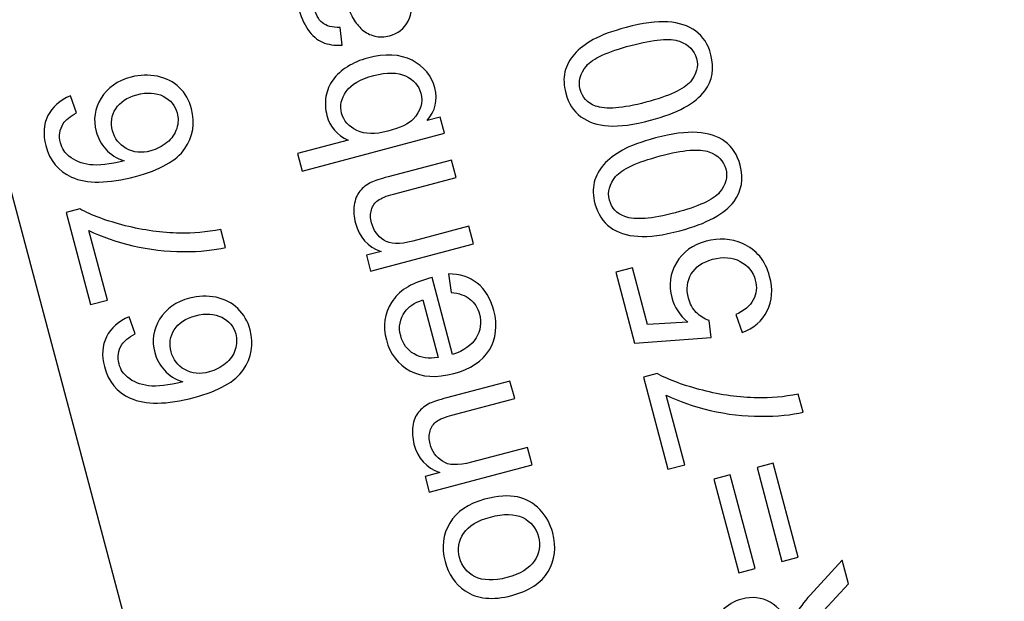
# Model space of a CAD drawing. Extents: x -0.82 to 0.87, y -1.62 to 1.63.
# Drawn here: x -0.46 to -0.44, y -0.86 to -0.85 of the extents above; entities that cross this region are included whole.
import ezdxf
from ezdxf.lldxf.tags import DXFTag

# ---------------------------------------------------------------- set-up
doc = ezdxf.new("R2010")
doc.units = 0
doc.header["$MEASUREMENT"] = 0
doc.layers.add('EBENE_1', color=7, linetype='CONTINUOUS')
tags = doc.linetypes.add('NEW_LINE17', pattern=[0.5, 0.2, -0.3]).pattern_tags.tags
tags[6:7] = [DXFTag(74, 4), DXFTag(75, 0), DXFTag(340, '0'), DXFTag(46, 1.0), DXFTag(50, 0.0), DXFTag(44, 0.0), DXFTag(45, 0.0)]
tags[4:5] = [DXFTag(74, 4), DXFTag(75, 0), DXFTag(340, '0'), DXFTag(46, 1.0), DXFTag(50, 0.0), DXFTag(44, 0.0), DXFTag(45, 0.0)]

msp = doc.modelspace()

# ---------------------------------------------------------------- linework, layer by layer
at = {"layer": 'EBENE_1', "color": 114}
msp.add_open_spline([(-0.736947, 1.572046), (-0.736947, 1.572046), (0.763053, 1.572046), (0.763053, 1.572046), (0.763053, 1.572046), (0.763053, 1.572046), (0.763053, -1.020368), (0.763053, -1.020368), (0.763053, -1.020368), (0.763053, -1.020368), (0.463053, -1.020368), (0.463053, -1.020368), (0.463053, -1.020368), (0.463053, -1.020368), (0.463053, -1.620368), (0.463053, -1.620368), (0.463053, -1.620368), (0.463053, -1.620368), (-0.736947, -1.620368), (-0.736947, -1.620368), (-0.736947, -1.620368), (-0.736947, -1.620368), (-0.736947, -1.020368), (-0.736947, -1.020368), (-0.736947, -1.020368), (-0.736947, -1.020368), (-0.736947, 1.572046), (-0.736947, 1.572046)], degree=3, knots=[0, 0, 0, 0, 0.125, 0.125, 0.125, 0.125, 0.25, 0.25, 0.25, 0.25, 0.375, 0.375, 0.375, 0.375, 0.5, 0.5, 0.5, 0.5, 0.625, 0.625, 0.625, 0.625, 0.75, 0.75, 0.75, 0.75, 1, 1, 1, 1], dxfattribs=at)
at = {"layer": 'EBENE_1', "color": 240, "linetype": 'NEW_LINE17'}
msp.add_open_spline([(-0.140688, -1.369086), (-0.140688, -1.369086), (-0.266928, -1.333031), (-0.266928, -1.333031), (-0.266928, -1.333031), (-0.266928, -1.333031), (-0.393928, -1.252598), (-0.393928, -1.252598), (-0.393928, -1.252598), (-0.393928, -1.252598), (-0.484584, -1.121649), (-0.484584, -1.121649), (-0.484584, -1.121649), (-0.484584, -1.121649), (-0.520928, -0.966848), (-0.520928, -0.966848), (-0.520928, -0.966848), (-0.520928, -0.966848), (-0.559028, -0.861015), (-0.559028, -0.861015), (-0.559028, -0.861015), (-0.559028, -0.861015), (-0.557365, -0.598938), (-0.557365, -0.598938), (-0.557365, -0.598938), (-0.557365, -0.598938), (-0.520928, -0.230248), (-0.520928, -0.230248), (-0.520928, -0.230248), (-0.520928, -0.230248), (-0.510018, 0.021823), (-0.510018, 0.021823), (-0.510018, 0.021823), (-0.510018, 0.021823), (-0.520933, 0.225088), (-0.520933, 0.225088), (-0.520933, 0.225088), (-0.520933, 0.225088), (-0.561145, 0.453435), (-0.561145, 0.453435), (-0.561145, 0.453435), (-0.561145, 0.453435), (-0.609828, 0.739185), (-0.609828, 0.739185), (-0.609828, 0.739185), (-0.609828, 0.739185), (-0.598688, 1.243038), (-0.598688, 1.243038), (-0.598688, 1.243038), (-0.598688, 1.243038), (-0.552678, 1.386885), (-0.552678, 1.386885), (-0.552678, 1.386885), (-0.552678, 1.386885), (-0.455311, 1.439802), (-0.455311, 1.439802), (-0.455311, 1.439802), (-0.455311, 1.439802), (-0.326195, 1.410168), (-0.326195, 1.410168), (-0.326195, 1.410168), (-0.326195, 1.410168), (-0.258462, 1.283168), (-0.258462, 1.283168), (-0.258462, 1.283168), (-0.258462, 1.283168), (-0.283861, 1.041869), (-0.283861, 1.041869), (-0.283861, 1.041869), (-0.283861, 1.041869), (-0.347361, 0.819619), (-0.347361, 0.819619), (-0.347361, 0.819619), (-0.347361, 0.819619), (-0.478595, 0.743418), (-0.478595, 0.743418), (-0.478595, 0.743418), (-0.478595, 0.743418), (-0.383345, 0.533868), (-0.383345, 0.533868), (-0.383345, 0.533868), (-0.383345, 0.533868), (-0.476466, -0.263869), (-0.476466, -0.263869), (-0.476466, -0.263869), (-0.476466, -0.263869), (-0.360082, -0.307436), (-0.360082, -0.307436), (-0.360082, -0.307436), (-0.360082, -0.307436), (-0.402395, -0.628181), (-0.402395, -0.628181), (-0.402395, -0.628181), (-0.402395, -0.628181), (-0.391811, -0.793281), (-0.391811, -0.793281), (-0.391811, -0.793281), (-0.391811, -0.793281), (-0.323957, -1.008476), (-0.323957, -1.008476), (-0.323957, -1.008476), (-0.323957, -1.008476), (-0.196585, -1.160631), (-0.196585, -1.160631), (-0.196585, -1.160631), (-0.196585, -1.160631), (-0.048911, -1.218731), (-0.048911, -1.218731), (-0.048911, -1.218731), (-0.048911, -1.218731), (0.103488, -1.195448), (0.103488, -1.195448), (0.103488, -1.195448), (0.103488, -1.195448), (0.266472, -1.062098), (0.266472, -1.062098), (0.266472, -1.062098), (0.266472, -1.062098), (0.481316, -0.816515), (0.481316, -0.816515)], degree=3, knots=[0, 0, 0, 0, 0.032258, 0.032258, 0.032258, 0.032258, 0.064516, 0.064516, 0.064516, 0.064516, 0.096774, 0.096774, 0.096774, 0.096774, 0.129032, 0.129032, 0.129032, 0.129032, 0.16129, 0.16129, 0.16129, 0.16129, 0.193548, 0.193548, 0.193548, 0.193548, 0.225806, 0.225806, 0.225806, 0.225806, 0.258065, 0.258065, 0.258065, 0.258065, 0.290323, 0.290323, 0.290323, 0.290323, 0.322581, 0.322581, 0.322581, 0.322581, 0.354839, 0.354839, 0.354839, 0.354839, 0.387097, 0.387097, 0.387097, 0.387097, 0.419355, 0.419355, 0.419355, 0.419355, 0.451613, 0.451613, 0.451613, 0.451613, 0.483871, 0.483871, 0.483871, 0.483871, 0.516129, 0.516129, 0.516129, 0.516129, 0.548387, 0.548387, 0.548387, 0.548387, 0.580645, 0.580645, 0.580645, 0.580645, 0.612903, 0.612903, 0.612903, 0.612903, 0.645161, 0.645161, 0.645161, 0.645161, 0.677419, 0.677419, 0.677419, 0.677419, 0.709677, 0.709677, 0.709677, 0.709677, 0.741935, 0.741935, 0.741935, 0.741935, 0.774194, 0.774194, 0.774194, 0.774194, 0.806452, 0.806452, 0.806452, 0.806452, 0.83871, 0.83871, 0.83871, 0.83871, 0.870968, 0.870968, 0.870968, 0.870968, 0.903226, 0.903226, 0.903226, 0.903226, 0.935484, 0.935484, 0.935484, 0.935484, 1, 1, 1, 1], dxfattribs=at)
at = {"layer": 'EBENE_1'}
for points in [[(-0.447014, -0.818882), (-0.442364, -0.840208), (-0.436788, -0.861322), (-0.430301, -0.882163)], [(-0.452553, -0.889241), (-0.452553, -0.889241), (-0.469827, -0.824251), (-0.469827, -0.824251)]]:
    msp.add_open_spline(points, degree=3, dxfattribs=at)
for points, knots in [([(-0.455244, -0.851455), (-0.455122, -0.85154), (-0.455029, -0.851627), (-0.454964, -0.851718), (-0.454964, -0.851718), (-0.454899, -0.851809), (-0.454851, -0.851912), (-0.45482, -0.852028), (-0.45482, -0.852028), (-0.45477, -0.85222), (-0.454777, -0.852378), (-0.454843, -0.852506), (-0.454843, -0.852506), (-0.45491, -0.852633), (-0.455016, -0.852716), (-0.455161, -0.852755), (-0.455161, -0.852755), (-0.455246, -0.852777), (-0.455329, -0.852779), (-0.45541, -0.852758), (-0.45541, -0.852758), (-0.45549, -0.852739), (-0.45556, -0.852703), (-0.45562, -0.852651), (-0.45562, -0.852651), (-0.455679, -0.852599), (-0.45573, -0.852537), (-0.455773, -0.852464), (-0.455773, -0.852464), (-0.455803, -0.852411), (-0.455841, -0.852328), (-0.455886, -0.852214), (-0.455886, -0.852214), (-0.455978, -0.851984), (-0.456058, -0.851817), (-0.456128, -0.851715), (-0.456128, -0.851715), (-0.456168, -0.851725), (-0.456194, -0.851731), (-0.456205, -0.851734), (-0.456205, -0.851734), (-0.456325, -0.851766), (-0.456403, -0.851816), (-0.456437, -0.851885), (-0.456437, -0.851885), (-0.456484, -0.851978), (-0.456487, -0.852099), (-0.456448, -0.852247), (-0.456448, -0.852247), (-0.456411, -0.852386), (-0.45636, -0.852482), (-0.456293, -0.852536), (-0.456293, -0.852536), (-0.456227, -0.852589), (-0.456128, -0.852614), (-0.455996, -0.852614), (-0.455996, -0.852614), (-0.455996, -0.852614), (-0.455959, -0.852912), (-0.455959, -0.852912), (-0.455959, -0.852912), (-0.456089, -0.852919), (-0.456201, -0.852902), (-0.456292, -0.852862), (-0.456292, -0.852862), (-0.456384, -0.852823), (-0.456466, -0.852751), (-0.456537, -0.852648), (-0.456537, -0.852648), (-0.456608, -0.852545), (-0.456664, -0.852419), (-0.456703, -0.852269), (-0.456703, -0.852269), (-0.456743, -0.852121), (-0.456757, -0.851996), (-0.456747, -0.851893), (-0.456747, -0.851893), (-0.456736, -0.851791), (-0.456711, -0.851712), (-0.456669, -0.851653), (-0.456669, -0.851653), (-0.456628, -0.851595), (-0.456569, -0.851548), (-0.456493, -0.851508), (-0.456493, -0.851508), (-0.456445, -0.851485), (-0.456356, -0.851456), (-0.456225, -0.851422), (-0.456225, -0.851422), (-0.456225, -0.851422), (-0.455831, -0.851317), (-0.455831, -0.851317), (-0.455831, -0.851317), (-0.455557, -0.851245), (-0.455385, -0.851192), (-0.455316, -0.85116), (-0.455316, -0.85116), (-0.455247, -0.851129), (-0.455184, -0.851085), (-0.455127, -0.851031), (-0.455127, -0.851031), (-0.455127, -0.851031), (-0.455045, -0.851339), (-0.455045, -0.851339), (-0.455045, -0.851339), (-0.455098, -0.851385), (-0.455164, -0.851424), (-0.455244, -0.851455)], [0, 0, 0, 0, 0.035714, 0.035714, 0.035714, 0.035714, 0.071429, 0.071429, 0.071429, 0.071429, 0.107143, 0.107143, 0.107143, 0.107143, 0.142857, 0.142857, 0.142857, 0.142857, 0.178571, 0.178571, 0.178571, 0.178571, 0.214286, 0.214286, 0.214286, 0.214286, 0.25, 0.25, 0.25, 0.25, 0.285714, 0.285714, 0.285714, 0.285714, 0.321429, 0.321429, 0.321429, 0.321429, 0.357143, 0.357143, 0.357143, 0.357143, 0.392857, 0.392857, 0.392857, 0.392857, 0.428571, 0.428571, 0.428571, 0.428571, 0.464286, 0.464286, 0.464286, 0.464286, 0.5, 0.5, 0.5, 0.5, 0.535714, 0.535714, 0.535714, 0.535714, 0.571429, 0.571429, 0.571429, 0.571429, 0.607143, 0.607143, 0.607143, 0.607143, 0.642857, 0.642857, 0.642857, 0.642857, 0.678571, 0.678571, 0.678571, 0.678571, 0.714286, 0.714286, 0.714286, 0.714286, 0.75, 0.75, 0.75, 0.75, 0.785714, 0.785714, 0.785714, 0.785714, 0.821429, 0.821429, 0.821429, 0.821429, 0.857143, 0.857143, 0.857143, 0.857143, 0.892857, 0.892857, 0.892857, 0.892857, 0.928571, 0.928571, 0.928571, 0.928571, 1, 1, 1, 1]), ([(-0.450748, -0.854181), (-0.451032, -0.854256), (-0.451269, -0.854288), (-0.451457, -0.854275), (-0.451457, -0.854275), (-0.451646, -0.854263), (-0.451802, -0.854211), (-0.451927, -0.85412), (-0.451927, -0.85412), (-0.452051, -0.85403), (-0.452137, -0.853898), (-0.452183, -0.853723), (-0.452183, -0.853723), (-0.452217, -0.853594), (-0.452221, -0.853474), (-0.452195, -0.853363), (-0.452195, -0.853363), (-0.452169, -0.853252), (-0.452116, -0.853152), (-0.452035, -0.853062), (-0.452035, -0.853062), (-0.451954, -0.852973), (-0.451848, -0.852892), (-0.451717, -0.852819), (-0.451717, -0.852819), (-0.451586, -0.852745), (-0.451402, -0.852677), (-0.451163, -0.852614), (-0.451163, -0.852614), (-0.450881, -0.852539), (-0.450647, -0.852508), (-0.450458, -0.85252), (-0.450458, -0.85252), (-0.450269, -0.852532), (-0.450112, -0.852583), (-0.449987, -0.852673), (-0.449987, -0.852673), (-0.449862, -0.852764), (-0.449777, -0.852896), (-0.44973, -0.853073), (-0.44973, -0.853073), (-0.449669, -0.853304), (-0.449703, -0.853508), (-0.449834, -0.853684), (-0.449834, -0.853684), (-0.449992, -0.853895), (-0.450297, -0.854061), (-0.450748, -0.854181)], [0, 0, 0, 0, 0.076923, 0.076923, 0.076923, 0.076923, 0.153846, 0.153846, 0.153846, 0.153846, 0.230769, 0.230769, 0.230769, 0.230769, 0.307692, 0.307692, 0.307692, 0.307692, 0.384615, 0.384615, 0.384615, 0.384615, 0.461538, 0.461538, 0.461538, 0.461538, 0.538462, 0.538462, 0.538462, 0.538462, 0.615385, 0.615385, 0.615385, 0.615385, 0.692308, 0.692308, 0.692308, 0.692308, 0.769231, 0.769231, 0.769231, 0.769231, 0.846154, 0.846154, 0.846154, 0.846154, 1, 1, 1, 1]), ([(-0.450828, -0.853877), (-0.450434, -0.853773), (-0.450184, -0.853657), (-0.450077, -0.85353), (-0.450077, -0.85353), (-0.449972, -0.853403), (-0.449936, -0.853272), (-0.449972, -0.853137), (-0.449972, -0.853137), (-0.450008, -0.853001), (-0.450104, -0.852905), (-0.45026, -0.852847), (-0.45026, -0.852847), (-0.450415, -0.85279), (-0.45069, -0.852813), (-0.451083, -0.852917), (-0.451083, -0.852917), (-0.451478, -0.853022), (-0.451729, -0.853138), (-0.451834, -0.853265), (-0.451834, -0.853265), (-0.45194, -0.853392), (-0.451975, -0.853523), (-0.451938, -0.853661), (-0.451938, -0.853661), (-0.451902, -0.853797), (-0.451816, -0.85389), (-0.45168, -0.85394), (-0.45168, -0.85394), (-0.451507, -0.854003), (-0.451223, -0.853982), (-0.450828, -0.853877)], [0, 0, 0, 0, 0.111111, 0.111111, 0.111111, 0.111111, 0.222222, 0.222222, 0.222222, 0.222222, 0.333333, 0.333333, 0.333333, 0.333333, 0.444444, 0.444444, 0.444444, 0.444444, 0.555556, 0.555556, 0.555556, 0.555556, 0.666667, 0.666667, 0.666667, 0.666667, 0.777778, 0.777778, 0.777778, 0.777778, 1, 1, 1, 1]), ([(-0.454305, -0.854128), (-0.454305, -0.854128), (-0.454233, -0.854401), (-0.454233, -0.854401), (-0.454233, -0.854401), (-0.454233, -0.854401), (-0.456635, -0.855038), (-0.456635, -0.855038), (-0.456635, -0.855038), (-0.456635, -0.855038), (-0.456714, -0.854744), (-0.456714, -0.854744), (-0.456714, -0.854744), (-0.456714, -0.854744), (-0.455857, -0.854516), (-0.455857, -0.854516), (-0.455857, -0.854516), (-0.456046, -0.854433), (-0.456166, -0.854295), (-0.456217, -0.854102), (-0.456217, -0.854102), (-0.456246, -0.853994), (-0.456251, -0.853888), (-0.456233, -0.85378), (-0.456233, -0.85378), (-0.456215, -0.853673), (-0.456175, -0.853579), (-0.456114, -0.853496), (-0.456114, -0.853496), (-0.456052, -0.853414), (-0.455971, -0.85334), (-0.455869, -0.853276), (-0.455869, -0.853276), (-0.455769, -0.853212), (-0.455655, -0.853163), (-0.45553, -0.85313), (-0.45553, -0.85313), (-0.455231, -0.853051), (-0.454981, -0.853063), (-0.454779, -0.853168), (-0.454779, -0.853168), (-0.454577, -0.853272), (-0.454449, -0.853428), (-0.454394, -0.853634), (-0.454394, -0.853634), (-0.45434, -0.853839), (-0.454383, -0.854023), (-0.454524, -0.854186), (-0.454524, -0.854186), (-0.454524, -0.854186), (-0.454305, -0.854128), (-0.454305, -0.854128)], [0, 0, 0, 0, 0.071429, 0.071429, 0.071429, 0.071429, 0.142857, 0.142857, 0.142857, 0.142857, 0.214286, 0.214286, 0.214286, 0.214286, 0.285714, 0.285714, 0.285714, 0.285714, 0.357143, 0.357143, 0.357143, 0.357143, 0.428571, 0.428571, 0.428571, 0.428571, 0.5, 0.5, 0.5, 0.5, 0.571429, 0.571429, 0.571429, 0.571429, 0.642857, 0.642857, 0.642857, 0.642857, 0.714286, 0.714286, 0.714286, 0.714286, 0.785714, 0.785714, 0.785714, 0.785714, 0.857143, 0.857143, 0.857143, 0.857143, 1, 1, 1, 1]), ([(-0.455188, -0.854365), (-0.454979, -0.85431), (-0.454836, -0.854241), (-0.454758, -0.85416), (-0.454758, -0.85416), (-0.454631, -0.854027), (-0.454588, -0.853881), (-0.45463, -0.853723), (-0.45463, -0.853723), (-0.454664, -0.853594), (-0.45475, -0.853497), (-0.454887, -0.853433), (-0.454887, -0.853433), (-0.455024, -0.853369), (-0.455203, -0.853366), (-0.455425, -0.853425), (-0.455425, -0.853425), (-0.455652, -0.853485), (-0.455808, -0.853575), (-0.455892, -0.853694), (-0.455892, -0.853694), (-0.455976, -0.853812), (-0.456002, -0.853936), (-0.455968, -0.854063), (-0.455968, -0.854063), (-0.455934, -0.854192), (-0.455848, -0.854289), (-0.455711, -0.854353), (-0.455711, -0.854353), (-0.455574, -0.854418), (-0.4554, -0.854422), (-0.455188, -0.854365)], [0, 0, 0, 0, 0.111111, 0.111111, 0.111111, 0.111111, 0.222222, 0.222222, 0.222222, 0.222222, 0.333333, 0.333333, 0.333333, 0.333333, 0.444444, 0.444444, 0.444444, 0.444444, 0.555556, 0.555556, 0.555556, 0.555556, 0.666667, 0.666667, 0.666667, 0.666667, 0.777778, 0.777778, 0.777778, 0.777778, 1, 1, 1, 1]), ([(-0.460549, -0.853769), (-0.460549, -0.853769), (-0.460448, -0.854056), (-0.460448, -0.854056), (-0.460448, -0.854056), (-0.460557, -0.854113), (-0.460632, -0.854172), (-0.460671, -0.854234), (-0.460671, -0.854234), (-0.460734, -0.854337), (-0.46075, -0.854446), (-0.460719, -0.854563), (-0.460719, -0.854563), (-0.460694, -0.854657), (-0.460646, -0.854732), (-0.460575, -0.854789), (-0.460575, -0.854789), (-0.460483, -0.854864), (-0.460364, -0.854911), (-0.46022, -0.854931), (-0.46022, -0.854931), (-0.460076, -0.854949), (-0.459884, -0.854928), (-0.459643, -0.854867), (-0.459643, -0.854867), (-0.459769, -0.854824), (-0.459873, -0.854759), (-0.459953, -0.85467), (-0.459953, -0.85467), (-0.460032, -0.854581), (-0.460087, -0.85448), (-0.460117, -0.854368), (-0.460117, -0.854368), (-0.460169, -0.854171), (-0.460141, -0.853985), (-0.460033, -0.853808), (-0.460033, -0.853808), (-0.459925, -0.853632), (-0.459756, -0.853513), (-0.459527, -0.853452), (-0.459527, -0.853452), (-0.459376, -0.853412), (-0.459227, -0.853408), (-0.45908, -0.853438), (-0.45908, -0.853438), (-0.458934, -0.853469), (-0.45881, -0.853532), (-0.458711, -0.853627), (-0.458711, -0.853627), (-0.458613, -0.853723), (-0.458544, -0.853842), (-0.458506, -0.853986), (-0.458506, -0.853986), (-0.458441, -0.854233), (-0.458478, -0.854457), (-0.458618, -0.85466), (-0.458618, -0.85466), (-0.458757, -0.854863), (-0.459035, -0.855019), (-0.45945, -0.855129), (-0.45945, -0.855129), (-0.459914, -0.855252), (-0.460274, -0.855256), (-0.460531, -0.855141), (-0.460531, -0.855141), (-0.460754, -0.85504), (-0.4609, -0.854863), (-0.460967, -0.854609), (-0.460967, -0.854609), (-0.461017, -0.854421), (-0.461005, -0.854252), (-0.460931, -0.854102), (-0.460931, -0.854102), (-0.460857, -0.853954), (-0.46073, -0.853843), (-0.460549, -0.853769)], [0, 0, 0, 0, 0.05, 0.05, 0.05, 0.05, 0.1, 0.1, 0.1, 0.1, 0.15, 0.15, 0.15, 0.15, 0.2, 0.2, 0.2, 0.2, 0.25, 0.25, 0.25, 0.25, 0.3, 0.3, 0.3, 0.3, 0.35, 0.35, 0.35, 0.35, 0.4, 0.4, 0.4, 0.4, 0.45, 0.45, 0.45, 0.45, 0.5, 0.5, 0.5, 0.5, 0.55, 0.55, 0.55, 0.55, 0.6, 0.6, 0.6, 0.6, 0.65, 0.65, 0.65, 0.65, 0.7, 0.7, 0.7, 0.7, 0.75, 0.75, 0.75, 0.75, 0.8, 0.8, 0.8, 0.8, 0.85, 0.85, 0.85, 0.85, 0.9, 0.9, 0.9, 0.9, 1, 1, 1, 1]), ([(-0.459194, -0.854699), (-0.459093, -0.854672), (-0.459001, -0.854624), (-0.45892, -0.854557), (-0.45892, -0.854557), (-0.458838, -0.854489), (-0.458784, -0.85441), (-0.458755, -0.85432), (-0.458755, -0.85432), (-0.458727, -0.854229), (-0.458724, -0.854141), (-0.458747, -0.854056), (-0.458747, -0.854056), (-0.45878, -0.853931), (-0.458859, -0.853838), (-0.458983, -0.853775), (-0.458983, -0.853775), (-0.459108, -0.853712), (-0.459256, -0.853703), (-0.459428, -0.853749), (-0.459428, -0.853749), (-0.459594, -0.853793), (-0.459714, -0.853872), (-0.459786, -0.853986), (-0.459786, -0.853986), (-0.459858, -0.854099), (-0.459876, -0.854223), (-0.45984, -0.854358), (-0.45984, -0.854358), (-0.459805, -0.854491), (-0.459727, -0.854592), (-0.459607, -0.854659), (-0.459607, -0.854659), (-0.459487, -0.854727), (-0.459349, -0.85474), (-0.459194, -0.854699)], [0, 0, 0, 0, 0.1, 0.1, 0.1, 0.1, 0.2, 0.2, 0.2, 0.2, 0.3, 0.3, 0.3, 0.3, 0.4, 0.4, 0.4, 0.4, 0.5, 0.5, 0.5, 0.5, 0.6, 0.6, 0.6, 0.6, 0.7, 0.7, 0.7, 0.7, 0.8, 0.8, 0.8, 0.8, 1, 1, 1, 1]), ([(-0.450253, -0.856047), (-0.450537, -0.856123), (-0.450774, -0.856154), (-0.450962, -0.856141), (-0.450962, -0.856141), (-0.451151, -0.856129), (-0.451308, -0.856077), (-0.451432, -0.855987), (-0.451432, -0.855987), (-0.451557, -0.855897), (-0.451642, -0.855764), (-0.451688, -0.85559), (-0.451688, -0.85559), (-0.451723, -0.85546), (-0.451726, -0.85534), (-0.4517, -0.855229), (-0.4517, -0.855229), (-0.451674, -0.855119), (-0.451621, -0.855019), (-0.45154, -0.854929), (-0.45154, -0.854929), (-0.451459, -0.85484), (-0.451353, -0.854758), (-0.451222, -0.854685), (-0.451222, -0.854685), (-0.451091, -0.854612), (-0.450907, -0.854544), (-0.450668, -0.85448), (-0.450668, -0.85448), (-0.450386, -0.854406), (-0.450152, -0.854375), (-0.449963, -0.854386), (-0.449963, -0.854386), (-0.449774, -0.854398), (-0.449617, -0.85445), (-0.449492, -0.85454), (-0.449492, -0.85454), (-0.449367, -0.85463), (-0.449282, -0.854763), (-0.449235, -0.854939), (-0.449235, -0.854939), (-0.449174, -0.855171), (-0.449208, -0.855375), (-0.449339, -0.855551), (-0.449339, -0.855551), (-0.449497, -0.855762), (-0.449802, -0.855928), (-0.450253, -0.856047)], [0, 0, 0, 0, 0.076923, 0.076923, 0.076923, 0.076923, 0.153846, 0.153846, 0.153846, 0.153846, 0.230769, 0.230769, 0.230769, 0.230769, 0.307692, 0.307692, 0.307692, 0.307692, 0.384615, 0.384615, 0.384615, 0.384615, 0.461538, 0.461538, 0.461538, 0.461538, 0.538462, 0.538462, 0.538462, 0.538462, 0.615385, 0.615385, 0.615385, 0.615385, 0.692308, 0.692308, 0.692308, 0.692308, 0.769231, 0.769231, 0.769231, 0.769231, 0.846154, 0.846154, 0.846154, 0.846154, 1, 1, 1, 1]), ([(-0.450333, -0.855744), (-0.449939, -0.855639), (-0.449689, -0.855523), (-0.449582, -0.855397), (-0.449582, -0.855397), (-0.449477, -0.85527), (-0.449441, -0.855139), (-0.449477, -0.855003), (-0.449477, -0.855003), (-0.449513, -0.854868), (-0.449609, -0.854771), (-0.449765, -0.854714), (-0.449765, -0.854714), (-0.44992, -0.854656), (-0.450195, -0.854679), (-0.450588, -0.854784), (-0.450588, -0.854784), (-0.450983, -0.854889), (-0.451234, -0.855005), (-0.451339, -0.855131), (-0.451339, -0.855131), (-0.451445, -0.855258), (-0.45148, -0.85539), (-0.451443, -0.855528), (-0.451443, -0.855528), (-0.451407, -0.855664), (-0.451321, -0.855756), (-0.451185, -0.855807), (-0.451185, -0.855807), (-0.451012, -0.85587), (-0.450728, -0.855849), (-0.450333, -0.855744)], [0, 0, 0, 0, 0.111111, 0.111111, 0.111111, 0.111111, 0.222222, 0.222222, 0.222222, 0.222222, 0.333333, 0.333333, 0.333333, 0.333333, 0.444444, 0.444444, 0.444444, 0.444444, 0.555556, 0.555556, 0.555556, 0.555556, 0.666667, 0.666667, 0.666667, 0.666667, 0.777778, 0.777778, 0.777778, 0.777778, 1, 1, 1, 1]), ([(-0.453738, -0.856266), (-0.453738, -0.856266), (-0.455479, -0.856727), (-0.455479, -0.856727), (-0.455479, -0.856727), (-0.455479, -0.856727), (-0.455549, -0.856462), (-0.455549, -0.856462), (-0.455549, -0.856462), (-0.455549, -0.856462), (-0.455302, -0.856397), (-0.455302, -0.856397), (-0.455302, -0.856397), (-0.455527, -0.85632), (-0.455672, -0.85616), (-0.455736, -0.855919), (-0.455736, -0.855919), (-0.455763, -0.855814), (-0.45577, -0.855713), (-0.455756, -0.855615), (-0.455756, -0.855615), (-0.455741, -0.855517), (-0.455709, -0.855438), (-0.455659, -0.855378), (-0.455659, -0.855378), (-0.45561, -0.855318), (-0.455545, -0.855268), (-0.455466, -0.855228), (-0.455466, -0.855228), (-0.455414, -0.855203), (-0.45532, -0.855172), (-0.455184, -0.855136), (-0.455184, -0.855136), (-0.455184, -0.855136), (-0.454114, -0.854852), (-0.454114, -0.854852), (-0.454114, -0.854852), (-0.454114, -0.854852), (-0.454035, -0.855147), (-0.454035, -0.855147), (-0.454035, -0.855147), (-0.454035, -0.855147), (-0.455094, -0.855428), (-0.455094, -0.855428), (-0.455094, -0.855428), (-0.455214, -0.85546), (-0.455301, -0.855495), (-0.455355, -0.855534), (-0.455355, -0.855534), (-0.455408, -0.855572), (-0.455444, -0.855626), (-0.455464, -0.855693), (-0.455464, -0.855693), (-0.455485, -0.855762), (-0.455484, -0.855835), (-0.455464, -0.855913), (-0.455464, -0.855913), (-0.45543, -0.856039), (-0.455361, -0.856137), (-0.455257, -0.856207), (-0.455257, -0.856207), (-0.455153, -0.856277), (-0.45499, -0.856282), (-0.454767, -0.856223), (-0.454767, -0.856223), (-0.454767, -0.856223), (-0.453817, -0.855971), (-0.453817, -0.855971), (-0.453817, -0.855971), (-0.453817, -0.855971), (-0.453738, -0.856266), (-0.453738, -0.856266)], [0, 0, 0, 0, 0.052632, 0.052632, 0.052632, 0.052632, 0.105263, 0.105263, 0.105263, 0.105263, 0.157895, 0.157895, 0.157895, 0.157895, 0.210526, 0.210526, 0.210526, 0.210526, 0.263158, 0.263158, 0.263158, 0.263158, 0.315789, 0.315789, 0.315789, 0.315789, 0.368421, 0.368421, 0.368421, 0.368421, 0.421053, 0.421053, 0.421053, 0.421053, 0.473684, 0.473684, 0.473684, 0.473684, 0.526316, 0.526316, 0.526316, 0.526316, 0.578947, 0.578947, 0.578947, 0.578947, 0.631579, 0.631579, 0.631579, 0.631579, 0.684211, 0.684211, 0.684211, 0.684211, 0.736842, 0.736842, 0.736842, 0.736842, 0.789474, 0.789474, 0.789474, 0.789474, 0.842105, 0.842105, 0.842105, 0.842105, 0.894737, 0.894737, 0.894737, 0.894737, 1, 1, 1, 1]), ([(-0.459927, -0.857219), (-0.459927, -0.857219), (-0.460211, -0.857294), (-0.460211, -0.857294), (-0.460211, -0.857294), (-0.460211, -0.857294), (-0.460623, -0.855739), (-0.460623, -0.855739), (-0.460623, -0.855739), (-0.460623, -0.855739), (-0.460394, -0.855678), (-0.460394, -0.855678), (-0.460394, -0.855678), (-0.46019, -0.855788), (-0.459934, -0.855882), (-0.459624, -0.855961), (-0.459624, -0.855961), (-0.459315, -0.856039), (-0.459006, -0.856082), (-0.458699, -0.856088), (-0.458699, -0.856088), (-0.458482, -0.856094), (-0.458253, -0.856073), (-0.458009, -0.856026), (-0.458009, -0.856026), (-0.458009, -0.856026), (-0.457929, -0.856329), (-0.457929, -0.856329), (-0.457929, -0.856329), (-0.458118, -0.856376), (-0.458357, -0.856399), (-0.458643, -0.8564), (-0.458643, -0.8564), (-0.458929, -0.856399), (-0.459215, -0.856366), (-0.459498, -0.856299), (-0.459498, -0.856299), (-0.459782, -0.856232), (-0.460029, -0.856147), (-0.460239, -0.856042), (-0.460239, -0.856042), (-0.460239, -0.856042), (-0.459927, -0.857219), (-0.459927, -0.857219)], [0, 0, 0, 0, 0.083333, 0.083333, 0.083333, 0.083333, 0.166667, 0.166667, 0.166667, 0.166667, 0.25, 0.25, 0.25, 0.25, 0.333333, 0.333333, 0.333333, 0.333333, 0.416667, 0.416667, 0.416667, 0.416667, 0.5, 0.5, 0.5, 0.5, 0.583333, 0.583333, 0.583333, 0.583333, 0.666667, 0.666667, 0.666667, 0.666667, 0.75, 0.75, 0.75, 0.75, 0.833333, 0.833333, 0.833333, 0.833333, 1, 1, 1, 1]), ([(-0.449202, -0.857767), (-0.449202, -0.857767), (-0.449311, -0.857464), (-0.449311, -0.857464), (-0.449311, -0.857464), (-0.449166, -0.857401), (-0.449067, -0.857318), (-0.449013, -0.857214), (-0.449013, -0.857214), (-0.448959, -0.85711), (-0.448948, -0.856999), (-0.448979, -0.856881), (-0.448979, -0.856881), (-0.449017, -0.856739), (-0.449103, -0.856633), (-0.449235, -0.856564), (-0.449235, -0.856564), (-0.449369, -0.856494), (-0.449524, -0.856482), (-0.449701, -0.856529), (-0.449701, -0.856529), (-0.449869, -0.856573), (-0.449989, -0.856656), (-0.450061, -0.856776), (-0.450061, -0.856776), (-0.450134, -0.856896), (-0.45015, -0.857033), (-0.450109, -0.857186), (-0.450109, -0.857186), (-0.450084, -0.857281), (-0.450039, -0.857361), (-0.449976, -0.857426), (-0.449976, -0.857426), (-0.449912, -0.857491), (-0.449841, -0.857537), (-0.44976, -0.857562), (-0.44976, -0.857562), (-0.44976, -0.857562), (-0.449723, -0.857848), (-0.449723, -0.857848), (-0.449723, -0.857848), (-0.449723, -0.857848), (-0.451018, -0.857943), (-0.451018, -0.857943), (-0.451018, -0.857943), (-0.451018, -0.857943), (-0.451335, -0.856748), (-0.451335, -0.856748), (-0.451335, -0.856748), (-0.451335, -0.856748), (-0.451053, -0.856673), (-0.451053, -0.856673), (-0.451053, -0.856673), (-0.451053, -0.856673), (-0.450799, -0.857632), (-0.450799, -0.857632), (-0.450799, -0.857632), (-0.450799, -0.857632), (-0.450119, -0.857591), (-0.450119, -0.857591), (-0.450119, -0.857591), (-0.450258, -0.857473), (-0.450348, -0.857335), (-0.45039, -0.857176), (-0.45039, -0.857176), (-0.450446, -0.856967), (-0.45042, -0.856771), (-0.450313, -0.856588), (-0.450313, -0.856588), (-0.450206, -0.856405), (-0.450038, -0.856283), (-0.44981, -0.856223), (-0.44981, -0.856223), (-0.449592, -0.856165), (-0.449387, -0.856179), (-0.449196, -0.856263), (-0.449196, -0.856263), (-0.448961, -0.856366), (-0.448808, -0.856551), (-0.448737, -0.856817), (-0.448737, -0.856817), (-0.448679, -0.857036), (-0.448693, -0.85723), (-0.448779, -0.857401), (-0.448779, -0.857401), (-0.448864, -0.857572), (-0.449006, -0.857693), (-0.449202, -0.857767)], [0, 0, 0, 0, 0.043478, 0.043478, 0.043478, 0.043478, 0.086957, 0.086957, 0.086957, 0.086957, 0.130435, 0.130435, 0.130435, 0.130435, 0.173913, 0.173913, 0.173913, 0.173913, 0.217391, 0.217391, 0.217391, 0.217391, 0.26087, 0.26087, 0.26087, 0.26087, 0.304348, 0.304348, 0.304348, 0.304348, 0.347826, 0.347826, 0.347826, 0.347826, 0.391304, 0.391304, 0.391304, 0.391304, 0.434783, 0.434783, 0.434783, 0.434783, 0.478261, 0.478261, 0.478261, 0.478261, 0.521739, 0.521739, 0.521739, 0.521739, 0.565217, 0.565217, 0.565217, 0.565217, 0.608696, 0.608696, 0.608696, 0.608696, 0.652174, 0.652174, 0.652174, 0.652174, 0.695652, 0.695652, 0.695652, 0.695652, 0.73913, 0.73913, 0.73913, 0.73913, 0.782609, 0.782609, 0.782609, 0.782609, 0.826087, 0.826087, 0.826087, 0.826087, 0.869565, 0.869565, 0.869565, 0.869565, 0.913043, 0.913043, 0.913043, 0.913043, 1, 1, 1, 1]), ([(-0.45412, -0.85709), (-0.45412, -0.85709), (-0.454163, -0.856776), (-0.454163, -0.856776), (-0.454163, -0.856776), (-0.453972, -0.856777), (-0.45381, -0.856829), (-0.453677, -0.856932), (-0.453677, -0.856932), (-0.453545, -0.857037), (-0.453452, -0.85719), (-0.453398, -0.857392), (-0.453398, -0.857392), (-0.453331, -0.857646), (-0.453355, -0.857869), (-0.453473, -0.858059), (-0.453473, -0.858059), (-0.453589, -0.85825), (-0.45379, -0.858383), (-0.454073, -0.858458), (-0.454073, -0.858458), (-0.454366, -0.858536), (-0.454613, -0.85852), (-0.454815, -0.858413), (-0.454815, -0.858413), (-0.455016, -0.858305), (-0.455149, -0.858131), (-0.455213, -0.85789), (-0.455213, -0.85789), (-0.455275, -0.857658), (-0.455246, -0.857446), (-0.455126, -0.857257), (-0.455126, -0.857257), (-0.455007, -0.857068), (-0.454804, -0.856935), (-0.454516, -0.856859), (-0.454516, -0.856859), (-0.454499, -0.856854), (-0.454472, -0.856847), (-0.454437, -0.856839), (-0.454437, -0.856839), (-0.454437, -0.856839), (-0.454093, -0.858137), (-0.454093, -0.858137), (-0.454093, -0.858137), (-0.453905, -0.858076), (-0.453772, -0.857983), (-0.453697, -0.857858), (-0.453697, -0.857858), (-0.453621, -0.857734), (-0.453602, -0.8576), (-0.453641, -0.857454), (-0.453641, -0.857454), (-0.453669, -0.857346), (-0.453722, -0.857262), (-0.4538, -0.8572), (-0.4538, -0.8572), (-0.453877, -0.857139), (-0.453983, -0.857102), (-0.45412, -0.85709)], [0, 0, 0, 0, 0.0625, 0.0625, 0.0625, 0.0625, 0.125, 0.125, 0.125, 0.125, 0.1875, 0.1875, 0.1875, 0.1875, 0.25, 0.25, 0.25, 0.25, 0.3125, 0.3125, 0.3125, 0.3125, 0.375, 0.375, 0.375, 0.375, 0.4375, 0.4375, 0.4375, 0.4375, 0.5, 0.5, 0.5, 0.5, 0.5625, 0.5625, 0.5625, 0.5625, 0.625, 0.625, 0.625, 0.625, 0.6875, 0.6875, 0.6875, 0.6875, 0.75, 0.75, 0.75, 0.75, 0.8125, 0.8125, 0.8125, 0.8125, 0.875, 0.875, 0.875, 0.875, 1, 1, 1, 1]), ([(-0.459559, -0.857502), (-0.459559, -0.857502), (-0.459458, -0.857789), (-0.459458, -0.857789), (-0.459458, -0.857789), (-0.459567, -0.857846), (-0.459642, -0.857905), (-0.459681, -0.857967), (-0.459681, -0.857967), (-0.459745, -0.85807), (-0.45976, -0.858179), (-0.459729, -0.858296), (-0.459729, -0.858296), (-0.459705, -0.85839), (-0.459656, -0.858465), (-0.459585, -0.858522), (-0.459585, -0.858522), (-0.459493, -0.858598), (-0.459374, -0.858645), (-0.45923, -0.858664), (-0.45923, -0.858664), (-0.459086, -0.858683), (-0.458894, -0.858661), (-0.458653, -0.8586), (-0.458653, -0.8586), (-0.458779, -0.858557), (-0.458883, -0.858492), (-0.458963, -0.858403), (-0.458963, -0.858403), (-0.459042, -0.858314), (-0.459097, -0.858213), (-0.459127, -0.858101), (-0.459127, -0.858101), (-0.459179, -0.857904), (-0.459151, -0.857718), (-0.459043, -0.857541), (-0.459043, -0.857541), (-0.458935, -0.857365), (-0.458766, -0.857246), (-0.458537, -0.857185), (-0.458537, -0.857185), (-0.458386, -0.857145), (-0.458237, -0.857141), (-0.45809, -0.857171), (-0.45809, -0.857171), (-0.457944, -0.857202), (-0.457821, -0.857265), (-0.457722, -0.85736), (-0.457722, -0.85736), (-0.457623, -0.857456), (-0.457554, -0.857575), (-0.457516, -0.85772), (-0.457516, -0.85772), (-0.457451, -0.857966), (-0.457488, -0.85819), (-0.457628, -0.858393), (-0.457628, -0.858393), (-0.457767, -0.858596), (-0.458045, -0.858752), (-0.45846, -0.858862), (-0.45846, -0.858862), (-0.458925, -0.858986), (-0.459284, -0.858989), (-0.459541, -0.858874), (-0.459541, -0.858874), (-0.459764, -0.858773), (-0.45991, -0.858596), (-0.459977, -0.858342), (-0.459977, -0.858342), (-0.460027, -0.858154), (-0.460015, -0.857985), (-0.459941, -0.857836), (-0.459941, -0.857836), (-0.459867, -0.857687), (-0.45974, -0.857576), (-0.459559, -0.857502)], [0, 0, 0, 0, 0.05, 0.05, 0.05, 0.05, 0.1, 0.1, 0.1, 0.1, 0.15, 0.15, 0.15, 0.15, 0.2, 0.2, 0.2, 0.2, 0.25, 0.25, 0.25, 0.25, 0.3, 0.3, 0.3, 0.3, 0.35, 0.35, 0.35, 0.35, 0.4, 0.4, 0.4, 0.4, 0.45, 0.45, 0.45, 0.45, 0.5, 0.5, 0.5, 0.5, 0.55, 0.55, 0.55, 0.55, 0.6, 0.6, 0.6, 0.6, 0.65, 0.65, 0.65, 0.65, 0.7, 0.7, 0.7, 0.7, 0.75, 0.75, 0.75, 0.75, 0.8, 0.8, 0.8, 0.8, 0.85, 0.85, 0.85, 0.85, 0.9, 0.9, 0.9, 0.9, 1, 1, 1, 1]), ([(-0.45434, -0.858185), (-0.45434, -0.858185), (-0.454598, -0.857214), (-0.454598, -0.857214), (-0.454598, -0.857214), (-0.45474, -0.857265), (-0.454841, -0.857332), (-0.454897, -0.857412), (-0.454897, -0.857412), (-0.454986, -0.857536), (-0.455011, -0.857673), (-0.454971, -0.857823), (-0.454971, -0.857823), (-0.454935, -0.857958), (-0.45486, -0.85806), (-0.454744, -0.858128), (-0.454744, -0.858128), (-0.454629, -0.858197), (-0.454494, -0.858215), (-0.45434, -0.858185)], [0, 0, 0, 0, 0.166667, 0.166667, 0.166667, 0.166667, 0.333333, 0.333333, 0.333333, 0.333333, 0.5, 0.5, 0.5, 0.5, 0.666667, 0.666667, 0.666667, 0.666667, 1, 1, 1, 1]), ([(-0.458205, -0.858432), (-0.458103, -0.858405), (-0.458011, -0.858357), (-0.45793, -0.85829), (-0.45793, -0.85829), (-0.457848, -0.858222), (-0.457794, -0.858143), (-0.457765, -0.858053), (-0.457765, -0.858053), (-0.457738, -0.857962), (-0.457734, -0.857874), (-0.457757, -0.857789), (-0.457757, -0.857789), (-0.45779, -0.857664), (-0.457869, -0.857571), (-0.457993, -0.857508), (-0.457993, -0.857508), (-0.458118, -0.857445), (-0.458266, -0.857436), (-0.458438, -0.857482), (-0.458438, -0.857482), (-0.458605, -0.857526), (-0.458724, -0.857605), (-0.458796, -0.857719), (-0.458796, -0.857719), (-0.458868, -0.857832), (-0.458886, -0.857957), (-0.45885, -0.858091), (-0.45885, -0.858091), (-0.458815, -0.858224), (-0.458738, -0.858325), (-0.458617, -0.858392), (-0.458617, -0.858392), (-0.458497, -0.85846), (-0.458359, -0.858473), (-0.458205, -0.858432)], [0, 0, 0, 0, 0.1, 0.1, 0.1, 0.1, 0.2, 0.2, 0.2, 0.2, 0.3, 0.3, 0.3, 0.3, 0.4, 0.4, 0.4, 0.4, 0.5, 0.5, 0.5, 0.5, 0.6, 0.6, 0.6, 0.6, 0.7, 0.7, 0.7, 0.7, 0.8, 0.8, 0.8, 0.8, 1, 1, 1, 1]), ([(-0.450171, -0.86), (-0.450171, -0.86), (-0.450455, -0.860075), (-0.450455, -0.860075), (-0.450455, -0.860075), (-0.450455, -0.860075), (-0.450867, -0.858521), (-0.450867, -0.858521), (-0.450867, -0.858521), (-0.450867, -0.858521), (-0.450638, -0.85846), (-0.450638, -0.85846), (-0.450638, -0.85846), (-0.450434, -0.858569), (-0.450178, -0.858663), (-0.449868, -0.858742), (-0.449868, -0.858742), (-0.449559, -0.858821), (-0.44925, -0.858863), (-0.448943, -0.85887), (-0.448943, -0.85887), (-0.448726, -0.858875), (-0.448497, -0.858855), (-0.448253, -0.858807), (-0.448253, -0.858807), (-0.448253, -0.858807), (-0.448173, -0.859111), (-0.448173, -0.859111), (-0.448173, -0.859111), (-0.448362, -0.859157), (-0.448601, -0.859181), (-0.448887, -0.859181), (-0.448887, -0.859181), (-0.449174, -0.859181), (-0.449459, -0.859148), (-0.449742, -0.859081), (-0.449742, -0.859081), (-0.450026, -0.859014), (-0.450273, -0.858928), (-0.450483, -0.858823), (-0.450483, -0.858823), (-0.450483, -0.858823), (-0.450171, -0.86), (-0.450171, -0.86)], [0, 0, 0, 0, 0.083333, 0.083333, 0.083333, 0.083333, 0.166667, 0.166667, 0.166667, 0.166667, 0.25, 0.25, 0.25, 0.25, 0.333333, 0.333333, 0.333333, 0.333333, 0.416667, 0.416667, 0.416667, 0.416667, 0.5, 0.5, 0.5, 0.5, 0.583333, 0.583333, 0.583333, 0.583333, 0.666667, 0.666667, 0.666667, 0.666667, 0.75, 0.75, 0.75, 0.75, 0.833333, 0.833333, 0.833333, 0.833333, 1, 1, 1, 1]), ([(-0.452749, -0.859999), (-0.452749, -0.859999), (-0.454489, -0.860461), (-0.454489, -0.860461), (-0.454489, -0.860461), (-0.454489, -0.860461), (-0.454559, -0.860196), (-0.454559, -0.860196), (-0.454559, -0.860196), (-0.454559, -0.860196), (-0.454312, -0.86013), (-0.454312, -0.86013), (-0.454312, -0.86013), (-0.454537, -0.860053), (-0.454682, -0.859893), (-0.454746, -0.859652), (-0.454746, -0.859652), (-0.454773, -0.859547), (-0.45478, -0.859446), (-0.454766, -0.859348), (-0.454766, -0.859348), (-0.454751, -0.85925), (-0.454719, -0.859171), (-0.454669, -0.859111), (-0.454669, -0.859111), (-0.45462, -0.859051), (-0.454555, -0.859001), (-0.454476, -0.858961), (-0.454476, -0.858961), (-0.454424, -0.858936), (-0.45433, -0.858905), (-0.454194, -0.858869), (-0.454194, -0.858869), (-0.454194, -0.858869), (-0.453124, -0.858585), (-0.453124, -0.858585), (-0.453124, -0.858585), (-0.453124, -0.858585), (-0.453045, -0.858881), (-0.453045, -0.858881), (-0.453045, -0.858881), (-0.453045, -0.858881), (-0.454104, -0.859161), (-0.454104, -0.859161), (-0.454104, -0.859161), (-0.454224, -0.859193), (-0.454311, -0.859228), (-0.454365, -0.859267), (-0.454365, -0.859267), (-0.454418, -0.859306), (-0.454455, -0.859359), (-0.454474, -0.859427), (-0.454474, -0.859427), (-0.454495, -0.859495), (-0.454495, -0.859568), (-0.454474, -0.859647), (-0.454474, -0.859647), (-0.45444, -0.859773), (-0.454371, -0.85987), (-0.454267, -0.85994), (-0.454267, -0.85994), (-0.454163, -0.860011), (-0.454, -0.860016), (-0.453777, -0.859957), (-0.453777, -0.859957), (-0.453777, -0.859957), (-0.452827, -0.859705), (-0.452827, -0.859705), (-0.452827, -0.859705), (-0.452827, -0.859705), (-0.452749, -0.859999), (-0.452749, -0.859999)], [0, 0, 0, 0, 0.052632, 0.052632, 0.052632, 0.052632, 0.105263, 0.105263, 0.105263, 0.105263, 0.157895, 0.157895, 0.157895, 0.157895, 0.210526, 0.210526, 0.210526, 0.210526, 0.263158, 0.263158, 0.263158, 0.263158, 0.315789, 0.315789, 0.315789, 0.315789, 0.368421, 0.368421, 0.368421, 0.368421, 0.421053, 0.421053, 0.421053, 0.421053, 0.473684, 0.473684, 0.473684, 0.473684, 0.526316, 0.526316, 0.526316, 0.526316, 0.578947, 0.578947, 0.578947, 0.578947, 0.631579, 0.631579, 0.631579, 0.631579, 0.684211, 0.684211, 0.684211, 0.684211, 0.736842, 0.736842, 0.736842, 0.736842, 0.789474, 0.789474, 0.789474, 0.789474, 0.842105, 0.842105, 0.842105, 0.842105, 0.894737, 0.894737, 0.894737, 0.894737, 1, 1, 1, 1]), ([(-0.448675, -0.859974), (-0.448675, -0.859974), (-0.448255, -0.86156), (-0.448255, -0.86156), (-0.448255, -0.86156), (-0.448255, -0.86156), (-0.44853, -0.861633), (-0.44853, -0.861633), (-0.44853, -0.861633), (-0.44853, -0.861633), (-0.44895, -0.860047), (-0.44895, -0.860047), (-0.44895, -0.860047), (-0.44895, -0.860047), (-0.448675, -0.859974), (-0.448675, -0.859974)], [0, 0, 0, 0, 0.2, 0.2, 0.2, 0.2, 0.4, 0.4, 0.4, 0.4, 0.6, 0.6, 0.6, 0.6, 1, 1, 1, 1]), ([(-0.449404, -0.860167), (-0.449404, -0.860167), (-0.448983, -0.861753), (-0.448983, -0.861753), (-0.448983, -0.861753), (-0.448983, -0.861753), (-0.449259, -0.861826), (-0.449259, -0.861826), (-0.449259, -0.861826), (-0.449259, -0.861826), (-0.44968, -0.86024), (-0.44968, -0.86024), (-0.44968, -0.86024), (-0.44968, -0.86024), (-0.449404, -0.860167), (-0.449404, -0.860167)], [0, 0, 0, 0, 0.2, 0.2, 0.2, 0.2, 0.4, 0.4, 0.4, 0.4, 0.6, 0.6, 0.6, 0.6, 1, 1, 1, 1]), ([(-0.453095, -0.862207), (-0.453417, -0.862292), (-0.45368, -0.862266), (-0.453882, -0.862128), (-0.453882, -0.862128), (-0.45405, -0.862012), (-0.454164, -0.861847), (-0.454221, -0.861632), (-0.454221, -0.861632), (-0.454284, -0.861393), (-0.454258, -0.861176), (-0.454141, -0.860983), (-0.454141, -0.860983), (-0.454024, -0.860789), (-0.453828, -0.860656), (-0.453552, -0.860583), (-0.453552, -0.860583), (-0.453327, -0.860523), (-0.453142, -0.86051), (-0.452996, -0.860543), (-0.452996, -0.860543), (-0.45285, -0.860576), (-0.452724, -0.860648), (-0.452619, -0.860757), (-0.452619, -0.860757), (-0.452514, -0.860867), (-0.452442, -0.860997), (-0.452402, -0.86115), (-0.452402, -0.86115), (-0.452337, -0.861393), (-0.452363, -0.86161), (-0.452479, -0.861802), (-0.452479, -0.861802), (-0.452595, -0.861994), (-0.452801, -0.862129), (-0.453095, -0.862207)], [0, 0, 0, 0, 0.1, 0.1, 0.1, 0.1, 0.2, 0.2, 0.2, 0.2, 0.3, 0.3, 0.3, 0.3, 0.4, 0.4, 0.4, 0.4, 0.5, 0.5, 0.5, 0.5, 0.6, 0.6, 0.6, 0.6, 0.7, 0.7, 0.7, 0.7, 0.8, 0.8, 0.8, 0.8, 1, 1, 1, 1]), ([(-0.453175, -0.861904), (-0.452952, -0.861845), (-0.452798, -0.861752), (-0.452713, -0.861625), (-0.452713, -0.861625), (-0.452628, -0.861498), (-0.452605, -0.861361), (-0.452644, -0.861214), (-0.452644, -0.861214), (-0.452683, -0.861067), (-0.452771, -0.86096), (-0.452908, -0.860892), (-0.452908, -0.860892), (-0.453045, -0.860825), (-0.453228, -0.860822), (-0.453456, -0.860882), (-0.453456, -0.860882), (-0.453672, -0.860939), (-0.453822, -0.861031), (-0.453907, -0.861158), (-0.453907, -0.861158), (-0.453992, -0.861286), (-0.454015, -0.861422), (-0.453976, -0.861567), (-0.453976, -0.861567), (-0.453937, -0.861714), (-0.453849, -0.861822), (-0.453713, -0.86189), (-0.453713, -0.86189), (-0.453577, -0.861958), (-0.453398, -0.861963), (-0.453175, -0.861904)], [0, 0, 0, 0, 0.111111, 0.111111, 0.111111, 0.111111, 0.222222, 0.222222, 0.222222, 0.222222, 0.333333, 0.333333, 0.333333, 0.333333, 0.444444, 0.444444, 0.444444, 0.444444, 0.555556, 0.555556, 0.555556, 0.555556, 0.666667, 0.666667, 0.666667, 0.666667, 0.777778, 0.777778, 0.777778, 0.777778, 1, 1, 1, 1]), ([(-0.446949, -0.863725), (-0.446949, -0.863725), (-0.449351, -0.864363), (-0.449351, -0.864363), (-0.449351, -0.864363), (-0.449351, -0.864363), (-0.449634, -0.863297), (-0.449634, -0.863297), (-0.449634, -0.863297), (-0.449691, -0.863083), (-0.449712, -0.862915), (-0.449698, -0.862792), (-0.449698, -0.862792), (-0.449685, -0.862669), (-0.449632, -0.86256), (-0.449541, -0.862464), (-0.449541, -0.862464), (-0.449449, -0.862368), (-0.449337, -0.862303), (-0.449205, -0.862268), (-0.449205, -0.862268), (-0.449034, -0.862223), (-0.448877, -0.86224), (-0.44873, -0.86232), (-0.44873, -0.86232), (-0.448584, -0.862399), (-0.448465, -0.86255), (-0.448372, -0.862772), (-0.448372, -0.862772), (-0.448354, -0.862677), (-0.448331, -0.862602), (-0.448303, -0.862548), (-0.448303, -0.862548), (-0.448242, -0.862433), (-0.448159, -0.862317), (-0.448053, -0.8622), (-0.448053, -0.8622), (-0.448053, -0.8622), (-0.44751, -0.861608), (-0.44751, -0.861608), (-0.44751, -0.861608), (-0.44751, -0.861608), (-0.447404, -0.862008), (-0.447404, -0.862008), (-0.447404, -0.862008), (-0.447404, -0.862008), (-0.44782, -0.862458), (-0.44782, -0.862458), (-0.44782, -0.862458), (-0.447939, -0.862589), (-0.44803, -0.862695), (-0.44809, -0.862776), (-0.44809, -0.862776), (-0.448151, -0.862856), (-0.44819, -0.862924), (-0.448208, -0.86298), (-0.448208, -0.86298), (-0.448226, -0.863035), (-0.448234, -0.863089), (-0.448234, -0.863142), (-0.448234, -0.863142), (-0.448231, -0.86318), (-0.448219, -0.86324), (-0.448198, -0.863322), (-0.448198, -0.863322), (-0.448198, -0.863322), (-0.4481, -0.863691), (-0.4481, -0.863691), (-0.4481, -0.863691), (-0.4481, -0.863691), (-0.447033, -0.863408), (-0.447033, -0.863408), (-0.447033, -0.863408), (-0.447033, -0.863408), (-0.446949, -0.863725), (-0.446949, -0.863725)], [0, 0, 0, 0, 0.05, 0.05, 0.05, 0.05, 0.1, 0.1, 0.1, 0.1, 0.15, 0.15, 0.15, 0.15, 0.2, 0.2, 0.2, 0.2, 0.25, 0.25, 0.25, 0.25, 0.3, 0.3, 0.3, 0.3, 0.35, 0.35, 0.35, 0.35, 0.4, 0.4, 0.4, 0.4, 0.45, 0.45, 0.45, 0.45, 0.5, 0.5, 0.5, 0.5, 0.55, 0.55, 0.55, 0.55, 0.6, 0.6, 0.6, 0.6, 0.65, 0.65, 0.65, 0.65, 0.7, 0.7, 0.7, 0.7, 0.75, 0.75, 0.75, 0.75, 0.8, 0.8, 0.8, 0.8, 0.85, 0.85, 0.85, 0.85, 0.9, 0.9, 0.9, 0.9, 1, 1, 1, 1])]:
    msp.add_open_spline(points, degree=3, knots=knots, dxfattribs=at)

doc.saveas('drawing.dxf')
